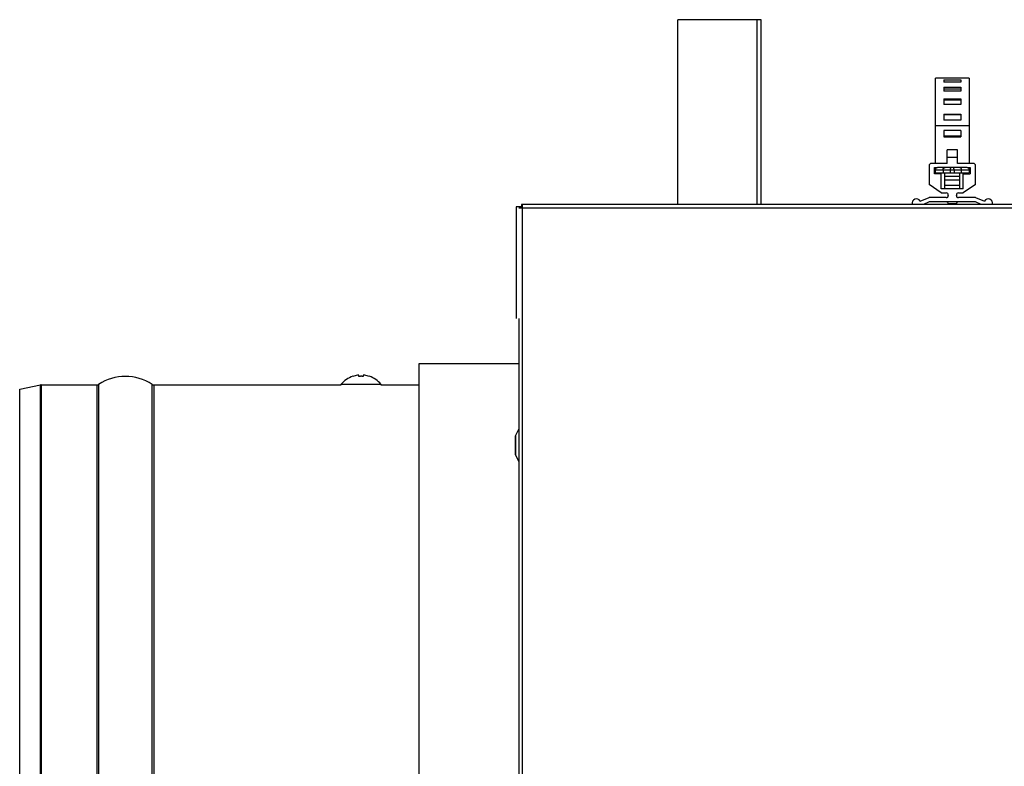
# Model space of a CAD drawing. Units: millimetres. Extents: x 0 to 1189, y 0 to 841.
# Drawn here: x 489 to 606, y 419 to 507 of the extents above; entities that cross this region are included whole.
import ezdxf

# ---------------------------------------------------------------- set-up
doc = ezdxf.new("R2010")
doc.units = ezdxf.units.MM

msp = doc.modelspace()

# ---------------------------------------------------------------- linework, layer by layer
at = {"color": 7, "linetype": 'Continuous'}
for p, q in [((576.78927, 507.19404), (566.95932, 507.19404)), ((566.95932, 485.34404), (566.95932, 507.19404)), ((576.34004, 485.34404), (576.34004, 507.19404)), ((576.78927, 485.34404), (576.78927, 507.19404)), ((597.41427, 489.69404), (597.41427, 489.44404)), ((548.58427, 485.04404), (547.81427, 485.04404)), ((547.81427, 485.04404), (547.81427, 471.84404)), ((548.16427, 484.92404), (548.58427, 484.92404)), ((691.66427, 485.34404), (548.46427, 485.34404)), ((548.46427, 485.34404), (548.46427, 485.04404)), ((548.56427, 344.46404), (548.56427, 484.92404)), ((548.58427, 484.92404), (548.58427, 485.34404)), ((548.58427, 484.94404), (691.54427, 484.94404)), ((548.16427, 471.84404), (548.16427, 357.54404)), ((536.31427, 466.49404), (536.31427, 368.66848)), ((528.5019, 464.99329), (528.497, 465.00312)), ((529.23177, 465.12826), (529.06404, 465.12826)), ((529.23177, 464.99329), (529.23177, 465.12826)), ((529.9145, 465.12826), (529.74677, 465.12826)), ((529.74677, 465.12826), (529.74677, 464.99329)), ((530.48154, 465.00312), (530.47664, 464.99329)), ((489.11427, 463.49404), (491.58029, 463.98725)), ((489.11427, 365.89404), (489.11427, 463.49404)), ((491.58029, 365.40084), (491.58029, 463.98725)), ((491.64893, 463.99404), (498.2583, 463.99404)), ((491.64893, 463.99404), (491.64893, 365.39404)), ((498.2583, 365.39404), (498.2583, 463.99404)), ((498.44988, 464.05113), (498.44988, 365.33696)), ((504.77866, 365.33696), (504.77866, 464.05113)), ((504.97023, 463.99404), (527.13927, 463.99404)), ((504.97023, 463.99404), (504.97023, 365.39404)), ((527.13927, 464.06327), (531.83927, 464.06327)), ((527.13927, 463.99404), (527.13927, 464.06327)), ((531.83927, 464.06327), (531.83927, 463.99404)), ((531.83927, 463.99404), (536.31427, 463.99404)), ((547.76427, 455.77468), (547.76427, 457.93589)), ((547.76931, 457.95777), (548.16427, 458.76937)), ((547.76931, 457.95777), (547.76931, 455.7528)), ((548.16427, 454.9412), (547.76931, 455.7528))]:
    msp.add_line(p, q, dxfattribs=at)
at = {"color": 6, "linetype": 'Continuous'}
for p, q in [((598.41427, 500.29404), (597.41427, 500.29404)), ((597.41427, 490.19404), (597.41427, 500.29404)), ((598.41427, 500.29404), (598.41427, 500.28147)), ((600.41427, 500.28147), (598.41427, 500.28147)), ((598.41427, 500.07277), (600.41427, 500.07277)), ((598.41427, 500.07277), (598.41427, 499.81625)), ((598.41427, 499.84966), (600.41427, 499.84966)), ((600.41427, 499.81625), (598.41427, 499.81625)), ((601.41427, 500.29404), (600.41427, 500.29404)), ((600.41427, 500.29404), (600.41427, 500.28147)), ((600.41427, 500.07277), (600.41427, 499.81625)), ((601.41427, 500.29404), (601.41427, 490.19404)), ((598.41427, 499.21531), (600.41427, 499.21531)), ((598.41427, 499.21531), (598.41427, 498.73322)), ((598.41427, 499.03343), (600.41427, 499.03343)), ((600.41427, 498.73322), (598.41427, 498.73322)), ((600.41427, 499.21531), (600.41427, 498.73322)), ((598.41427, 497.81252), (600.41427, 497.81252)), ((598.41427, 497.81252), (598.41427, 497.163)), ((598.41427, 497.6938), (600.41427, 497.6938)), ((600.41427, 497.81252), (600.41427, 497.163)), ((600.41427, 497.163), (598.41427, 497.163)), ((598.41427, 496.03359), (600.41427, 496.03359)), ((598.41427, 496.03359), (598.41427, 495.29499)), ((598.41427, 495.99237), (600.41427, 495.99237)), ((600.41427, 495.29499), (598.41427, 495.29499)), ((600.41427, 496.03359), (600.41427, 495.29499)), ((597.41427, 494.69404), (601.41427, 494.69404)), ((600.41427, 494.0874), (598.41427, 494.0874)), ((598.41427, 494.0874), (598.41427, 493.32583)), ((600.41427, 494.0874), (600.41427, 493.32583)), ((600.41427, 493.39572), (598.41427, 493.39572)), ((598.41427, 493.32583), (600.41427, 493.32583)), ((600.03927, 491.79404), (598.78927, 491.79404)), ((598.78927, 490.19404), (598.78927, 491.79404)), ((600.03927, 490.19404), (600.03927, 491.79404)), ((598.78927, 490.94404), (600.03927, 490.94404)), ((596.66427, 489.94404), (596.66427, 487.69404)), ((598.78927, 490.19404), (596.91427, 490.19404)), ((597.28927, 489.69404), (597.66261, 489.69404)), ((597.28927, 488.94404), (597.28927, 489.69404)), ((597.41427, 489.44404), (601.41427, 489.44404)), ((597.41427, 489.09404), (597.41427, 489.44404)), ((597.41427, 489.09404), (601.41427, 489.09404)), ((601.16427, 489.69404), (597.66427, 489.69404)), ((598.3174, 489.44404), (598.3174, 489.09404)), ((598.53927, 487.19404), (598.53927, 489.09404)), ((599.21383, 489.09404), (599.21385, 489.45506)), ((599.21385, 489.45506), (599.21401, 489.47694)), ((599.61435, 489.48823), (599.6139, 489.50982)), ((599.61462, 489.46624), (599.61435, 489.48823)), ((599.61471, 489.44404), (599.61462, 489.46624)), ((599.61471, 489.44404), (599.61471, 489.09404)), ((601.91427, 490.19404), (600.03927, 490.19404)), ((600.28927, 487.19404), (600.28927, 489.09404)), ((600.51114, 489.09404), (600.51114, 489.44404)), ((601.16593, 489.69404), (601.53927, 489.69404)), ((601.41427, 489.69404), (601.41427, 489.09404)), ((601.53927, 489.69404), (601.53927, 488.94404)), ((602.16427, 487.69404), (602.16427, 489.94404)), ((598.11427, 488.94404), (597.28927, 488.94404)), ((598.11427, 487.19404), (598.11427, 488.94404)), ((598.53927, 488.69404), (600.28927, 488.69404)), ((600.28927, 488.19404), (598.53927, 488.19404)), ((600.71427, 488.94404), (601.53927, 488.94404)), ((600.71427, 487.19404), (600.71427, 488.94404)), ((598.11427, 486.69404), (596.66427, 487.69404)), ((600.71427, 487.19404), (598.11427, 487.19404)), ((598.53927, 487.61262), (600.28927, 487.61262)), ((602.16427, 487.69404), (600.71427, 486.69404)), ((595.61403, 485.71243), (596.66424, 486.14404)), ((596.66424, 485.64404), (596.00579, 485.34404)), ((598.68927, 486.14404), (596.66424, 486.14404)), ((602.16424, 485.64404), (596.66424, 485.64404)), ((598.11427, 486.69404), (598.68927, 486.69404)), ((598.93927, 486.44404), (598.93927, 486.39404)), ((599.88927, 486.39404), (599.88927, 486.44404)), ((600.13927, 486.69404), (600.71427, 486.69404)), ((602.16424, 486.14404), (600.13927, 486.14404)), ((602.16424, 486.14404), (603.21446, 485.71243)), ((602.8227, 485.34404), (602.16424, 485.64404)), ((599.88927, 485.39404), (598.93927, 485.39404)), ((598.93927, 485.34404), (598.93927, 485.39404)), ((599.88927, 485.34404), (599.88927, 485.39404)), ((548.16427, 466.49404), (536.31427, 466.49404))]:
    msp.add_line(p, q, dxfattribs=at)
for points in [[(598.3174, 489.44404), (598.31763, 489.45508), (598.31834, 489.46609), (598.31952, 489.47704), (598.32116, 489.48792), (598.32327, 489.4987), (598.32583, 489.50938), (598.32884, 489.51993), (598.3323, 489.53033), (598.3362, 489.54057), (598.34055, 489.55063), (598.34532, 489.5605), (598.3505, 489.57013), (598.3561, 489.57952), (598.36209, 489.58865), (598.36847, 489.59751), (598.37523, 489.60607), (598.38236, 489.61433), (598.38981, 489.62223), (598.39755, 489.62974), (598.40557, 489.63687), (598.41386, 489.64361), (598.42237, 489.64994), (598.4311, 489.65585), (598.44008, 489.66138), (598.44931, 489.66652), (598.45877, 489.67125), (598.46838, 489.67554), (598.47811, 489.67938), (598.48796, 489.68278), (598.49796, 489.68574), (598.5081, 489.68826), (598.51835, 489.69034), (598.52869, 489.69196), (598.53908, 489.69312), (598.54952, 489.69381), (598.55999, 489.69404)], [(599.21401, 489.47694), (599.21434, 489.49848), (599.21456, 489.50909), (599.21484, 489.51957), (599.21515, 489.5299), (599.21551, 489.54009), (599.21592, 489.55015), (599.21637, 489.56004), (599.21686, 489.56972), (599.21739, 489.57916), (599.21797, 489.58836), (599.21858, 489.59727), (599.21923, 489.6059), (599.21992, 489.61421), (599.22064, 489.62216), (599.22139, 489.62972), (599.22217, 489.6369), (599.22297, 489.6437), (599.22381, 489.65013), (599.22469, 489.65615), (599.22559, 489.66176), (599.22652, 489.66698), (599.22748, 489.67177), (599.22845, 489.67605), (599.22941, 489.67981), (599.23039, 489.6831), (599.23137, 489.68596), (599.23237, 489.68838), (599.23339, 489.69038), (599.23443, 489.69195), (599.2355, 489.69311), (599.23659, 489.69381), (599.2377, 489.69404)], [(599.6139, 489.50982), (599.61362, 489.5204), (599.61329, 489.53081), (599.61292, 489.54106), (599.61251, 489.55115), (599.61207, 489.56104), (599.61158, 489.57071), (599.61105, 489.58015), (599.61048, 489.58932), (599.60987, 489.5982), (599.60923, 489.60676), (599.60854, 489.61499), (599.60783, 489.62284), (599.60708, 489.63029), (599.6063, 489.63735), (599.60549, 489.64402), (599.60466, 489.65031), (599.60379, 489.6562), (599.60291, 489.66167), (599.60201, 489.6667), (599.60109, 489.6713), (599.60015, 489.6755), (599.5992, 489.6793), (599.59822, 489.68267), (599.59722, 489.68563), (599.5962, 489.68818), (599.59516, 489.69028), (599.5941, 489.69192), (599.59303, 489.6931), (599.59194, 489.69381), (599.59084, 489.69404)], [(600.51114, 489.44404), (600.5109, 489.45509), (600.5102, 489.46609), (600.50902, 489.47703), (600.50739, 489.48787), (600.5053, 489.49861), (600.50275, 489.50924), (600.49975, 489.51976), (600.49631, 489.53012), (600.49242, 489.54036), (600.48808, 489.55044), (600.4833, 489.56035), (600.47809, 489.57004), (600.47246, 489.5795), (600.46642, 489.58871), (600.45998, 489.59762), (600.45316, 489.60626), (600.44597, 489.61457), (600.4385, 489.62246), (600.43083, 489.6299), (600.42293, 489.63691), (600.41476, 489.64356), (600.40632, 489.64984), (600.39764, 489.65573), (600.38874, 489.66122), (600.37963, 489.66631), (600.37032, 489.671), (600.36082, 489.67527), (600.35115, 489.67912), (600.34131, 489.68254), (600.33129, 489.68554), (600.3211, 489.68811), (600.31075, 489.69024), (600.3003, 489.6919), (600.28978, 489.69309), (600.27918, 489.6938), (600.26855, 489.69404)]]:
    msp.add_lwpolyline(points, dxfattribs=at)
at = {"color": 7, "linetype": 'Continuous'}
for points in [[(529.48927, 465.00312), (529.46041, 465.00299), (529.43166, 465.00262), (529.40302, 465.00202), (529.37455, 465.00117), (529.3462, 465.00009), (529.31776, 464.99876), (529.28918, 464.99718), (529.26051, 464.99536), (529.23177, 464.99329)], [(529.74677, 464.99329), (529.7179, 464.99537), (529.68913, 464.9972), (529.66048, 464.99878), (529.63199, 465.0001), (529.60362, 465.00118), (529.57517, 465.00202), (529.5466, 465.00263), (529.51797, 465.00299), (529.48927, 465.00312)]]:
    msp.add_lwpolyline(points, dxfattribs=at)
at = {"color": 6, "linetype": 'Continuous'}
for centre, radius, start, end in [((596.91427, 489.94404), 0.25, 90, 179.9999996), ((597.66427, 489.44404), 0.25, 90, 180), ((601.16427, 489.44404), 0.25, 0, 90), ((601.91427, 489.94404), 0.25, 0.0000004, 89.9999995), ((595.16424, 485.49404), 0.5, 25.8982892, 197.4594387), ((598.68927, 486.44404), 0.25, 0.0000004, 90.0000004), ((598.68927, 486.39404), 0.25, 269.9999996, 0.0000007), ((598.68927, 485.39404), 0.25, 0, 90), ((600.13927, 486.44404), 0.25, 89.9999989, 179.9999996), ((600.13927, 486.39404), 0.25, 179.9999993, 270.0000011), ((600.13927, 485.39404), 0.25, 90, 180), ((603.66424, 485.49404), 0.5, 342.5405852, 154.1017113)]:
    msp.add_arc(centre, radius, start, end, dxfattribs=at)
at = {"color": 7, "linetype": 'Continuous'}
for centre, radius, start, end in [((501.61427, 459.21279), 5.78125, 56.814318, 123.185682), ((529.48927, 462.11904), 3.05, 108.9859029, 140.3980729), ((529.48927, 462.11904), 3.03911, 98.0432065, 108.9588232), ((529.48927, 462.11904), 3.03911, 71.0411768, 81.9567935), ((529.48927, 462.11904), 3.05, 39.6019271, 71.0140971), ((491.64893, 463.64404), 0.35, 90, 101.3099325), ((498.2583, 464.34404), 0.35, 269.9999999, 303.185681), ((504.97023, 464.34404), 0.35, 236.814319, 270.0000001), ((547.81427, 457.93589), 0.05, 154.0505437, 179.9999988), ((547.81427, 455.77468), 0.05, 180.0000012, 205.9494563)]:
    msp.add_arc(centre, radius, start, end, dxfattribs=at)

doc.saveas('drawing.dxf')
